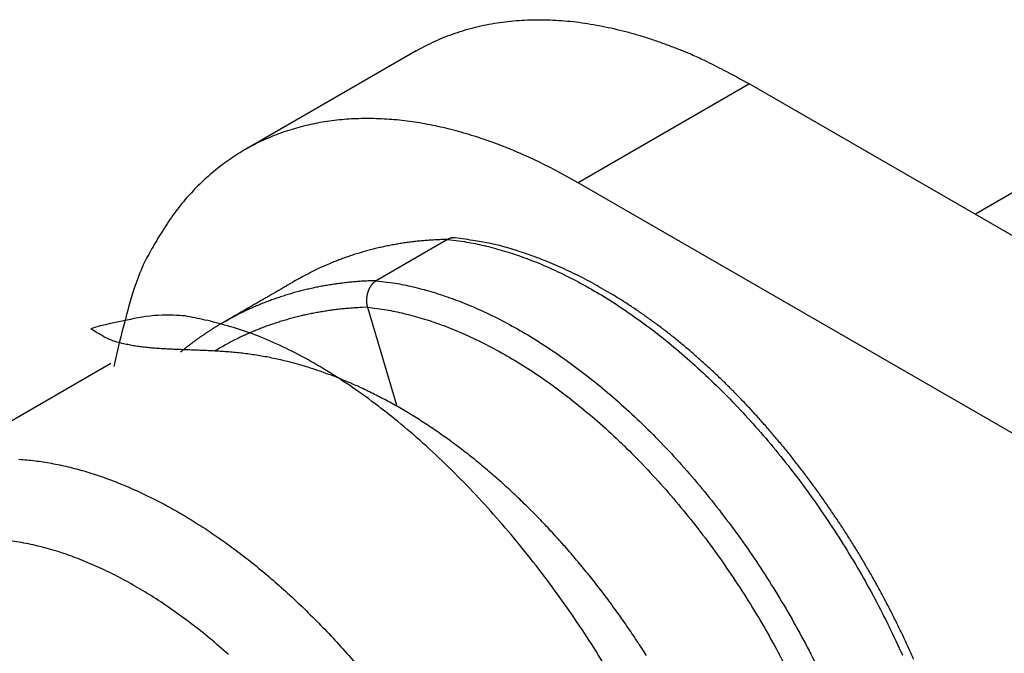
# Model space of a CAD drawing. Units: millimetres. Extents: x 11 to 751, y 29 to 435.
# Drawn here: x 328 to 333, y 199 to 202 of the extents above; entities that cross this region are included whole.
import ezdxf

# ---------------------------------------------------------------- set-up
doc = ezdxf.new("R2010")
doc.units = ezdxf.units.MM
doc.header["$MEASUREMENT"] = 0
doc.layers.get('0').update_dxf_attribs({"lineweight": 30})

msp = doc.modelspace()

# ---------------------------------------------------------------- linework, layer by layer
at = {"linetype": 'Continuous'}
for p, q in [((330.0839, 201.879), (329.3203, 201.4381)), ((331.5689, 201.7319), (330.8052, 201.291)), ((331.5689, 201.7319), (334.7566, 199.8915)), ((333.2338, 201.5304), (332.5759, 201.1505)), ((333.9929, 199.4506), (330.8052, 201.291)), ((330.2235, 201.0377), (329.9053, 200.854)), ((329.866, 200.7353), (329.9973, 200.2937)), ((328.7227, 200.4847), (327.7858, 199.9439))]:
    msp.add_line(p, q, dxfattribs=at)
for points in [[(330.0839, 201.879), (330.1255, 201.9016, -0.011831), (330.1681, 201.9224, -0.011853), (330.2118, 201.941, -0.011773), (330.2565, 201.9577, -0.011649), (330.3021, 201.9724, -0.011499), (330.3485, 201.985, -0.011311), (330.3958, 201.9955, -0.011096), (330.4438, 202.0041, -0.010856), (330.4926, 202.0106, -0.010599), (330.5419, 202.0151, -0.010321), (330.5918, 202.0175, -0.010034), (330.6422, 202.018, -0.009728), (330.6931, 202.0166, -0.009435), (330.7443, 202.0132, -0.009139), (330.7959, 202.0079, -0.00882), (330.8477, 202.0008, -0.00847), (330.8997, 201.9918, -0.008241), (330.9519, 201.9811, -0.00808), (331.0042, 201.9685, -0.007603), (331.0564, 201.9545, -0.006902), (331.1082, 201.9389, -0.007272), (331.1608, 201.9213, -0.008198), (331.2143, 201.9015, -0.006137), (331.2646, 201.882, -0.002379), (331.3099, 201.8636, -0.008001), (331.3674, 201.837, -0.01286), (331.455, 201.7924, -0.006166), (331.5689, 201.7319, -0.003276)], [(330.8052, 201.291), (330.7169, 201.3399, 0.009917), (330.6275, 201.3849, 0.009894), (330.5369, 201.4259, 0.010231), (330.4455, 201.4628, 0.011127), (330.3534, 201.495, 0.011918), (330.2611, 201.5223, 0.012682), (330.1688, 201.5443, 0.013482), (330.0768, 201.561, 0.014414), (329.9855, 201.5718, 0.015331), (329.8951, 201.5769, 0.016296), (329.8061, 201.5757, 0.017225), (329.7187, 201.5685, 0.018149), (329.6333, 201.5548, 0.019001), (329.5503, 201.5349, 0.019786), (329.4699, 201.5085, 0.020343), (329.3925, 201.4759, 0.020663), (329.3184, 201.437, 0.021027), (329.2478, 201.392, 0.021384), (329.181, 201.3407, 0.020639), (329.1183, 201.2843, 0.019059), (329.0599, 201.2228, 0.020152), (329.0054, 201.1547, 0.022602), (328.9551, 201.0794, 0.016802), (328.9104, 201.0056, 0.006687), (328.8723, 200.9364, 0.021249), (328.8338, 200.8399, 0.032673), (328.7877, 200.6825, 0.015086), (328.7354, 200.471, 0.007839)], [(330.2235, 201.0377), (330.2, 201.0371, 0.003871), (330.1764, 201.0362, 0.003857), (330.1529, 201.0349, 0.003872), (330.1294, 201.0333, 0.003924), (330.1059, 201.0312, 0.003961), (330.0824, 201.0289, 0.003994), (330.059, 201.0261, 0.004024), (330.0356, 201.0229, 0.00406), (330.0123, 201.0194, 0.004091), (329.9891, 201.0154, 0.004124), (329.9659, 201.0111, 0.004152), (329.9428, 201.0064, 0.004181), (329.9197, 201.0013, 0.00421), (329.8968, 200.9958, 0.004247), (329.8739, 200.99, 0.00426), (329.8511, 200.9837, 0.00426), (329.8285, 200.977, 0.004319), (329.8059, 200.97, 0.004433), (329.7834, 200.9625, 0.004323), (329.7611, 200.9546, 0.004051), (329.7391, 200.9465, 0.004495), (329.7169, 200.9377, 0.005391), (329.6943, 200.9283, 0.004091), (329.6732, 200.9192, 0.00138), (329.6542, 200.9108, 0.005816), (329.6301, 200.8992, 0.010051), (329.5936, 200.88, 0.004902), (329.546, 200.8543, 0.002588)], [(330.2567, 201.0453), (330.2559, 201.0454, 0.003303), (330.2551, 201.0454, 0.003285), (330.2542, 201.0454, 0.003293), (330.2534, 201.0454, 0.003334), (330.2526, 201.0454, 0.003363), (330.2517, 201.0454, 0.003388), (330.2509, 201.0454, 0.003411), (330.2501, 201.0454, 0.00344), (330.2492, 201.0453, 0.003464), (330.2484, 201.0453, 0.003492), (330.2475, 201.0452, 0.003514), (330.2467, 201.0452, 0.003541), (330.2459, 201.0451, 0.003563), (330.245, 201.045, 0.003589), (330.2442, 201.0449, 0.00361), (330.2433, 201.0447, 0.003635), (330.2425, 201.0446, 0.003655), (330.2417, 201.0444, 0.003678), (330.2408, 201.0443, 0.003697), (330.24, 201.0441, 0.003719), (330.2392, 201.0439, 0.003735), (330.2383, 201.0437, 0.003753), (330.2375, 201.0435, 0.003771), (330.2367, 201.0433, 0.003797), (330.2358, 201.043, 0.003799), (330.235, 201.0428, 0.00379), (330.2342, 201.0425, 0.003835), (330.2333, 201.0422, 0.003932), (330.2325, 201.0419, 0.003821), (330.2317, 201.0416, 0.003567), (330.2309, 201.0413, 0.003962), (330.23, 201.0409, 0.00476), (330.2292, 201.0406, 0.003579), (330.2284, 201.0402, 0.001157), (330.2277, 201.0399, 0.00512), (330.2268, 201.0394, 0.008814), (330.2254, 201.0387, 0.004244), (330.2235, 201.0377, 0.002221)], [(330.2235, 201.0377), (330.2982, 201.028, -0.017122), (330.3758, 201.0129, -0.015065), (330.4566, 200.9922, -0.01398), (330.5402, 200.9657, -0.013966), (330.6265, 200.933, -0.013482), (330.7152, 200.8939, -0.012963), (330.8061, 200.8482, -0.01237), (330.8988, 200.7958, -0.011985), (330.9929, 200.7364, -0.011483), (331.088, 200.6703, -0.011114), (331.1836, 200.5973, -0.010678), (331.2793, 200.5178, -0.010366), (331.3746, 200.4316, -0.01001), (331.469, 200.3394, -0.00975), (331.5618, 200.2412, -0.009471), (331.6527, 200.1377, -0.009266), (331.7409, 200.0292, -0.009061), (331.8262, 199.9164, -0.008906), (331.9079, 199.7998, -0.008772), (331.9858, 199.6802, -0.008664), (332.0592, 199.5581, -0.008594), (332.1282, 199.4342, -0.008531), (332.1921, 199.3093, -0.008522), (332.2509, 199.184, -0.0085)], [(332.3011, 199.1644, 0.003767), (332.2778, 199.2166, 0.00372), (332.2538, 199.2686, 0.003668), (332.2289, 199.3204, 0.003626), (332.2032, 199.3719, 0.003588), (332.1768, 199.4231, 0.003557), (332.1495, 199.474, 0.003528), (332.1216, 199.5246, 0.003507), (332.0929, 199.5748, 0.003488), (332.0635, 199.6246, 0.003476), (332.0334, 199.6739, 0.003467), (332.0026, 199.7229, 0.003464), (331.9713, 199.7713, 0.003465), (331.9392, 199.8192, 0.003471), (331.9066, 199.8666, 0.003481), (331.8734, 199.9134, 0.003497), (331.8396, 199.9597, 0.003518), (331.8052, 200.0053, 0.003544), (331.7704, 200.0503, 0.003574), (331.735, 200.0946, 0.00361), (331.6991, 200.1382, 0.003652), (331.6627, 200.181, 0.003699), (331.6259, 200.2231, 0.003752), (331.5887, 200.2644, 0.00381), (331.551, 200.3049, 0.003875), (331.513, 200.3446, 0.003946), (331.4746, 200.3833, 0.004025), (331.4358, 200.4212, 0.004109), (331.3967, 200.4582, 0.004201), (331.3572, 200.4942, 0.004301), (331.3175, 200.5292, 0.004415), (331.2775, 200.5632, 0.004523), (331.2372, 200.5962, 0.004626), (331.1967, 200.6281, 0.004704), (331.156, 200.6589, 0.004746), (331.115, 200.6887, 0.004808), (331.074, 200.7174, 0.004873), (331.0328, 200.7449, 0.004949), (330.9914, 200.7714, 0.005021), (330.95, 200.7967, 0.005114), (330.9086, 200.821, 0.005213), (330.8671, 200.844, 0.005304), (330.8256, 200.866, 0.005375), (330.7841, 200.8867, 0.005542), (330.7427, 200.9063, 0.005786), (330.7012, 200.9247, 0.005755), (330.66, 200.9419, 0.005478), (330.6192, 200.9579, 0.006227), (330.5778, 200.9727, 0.007727), (330.5357, 200.9864, 0.005967), (330.4963, 200.9986, 0.001722), (330.4609, 201.009, 0.008848), (330.4157, 201.0194, 0.016926), (330.3468, 201.0316, 0.008648), (330.2567, 201.0453, 0.004606)], [(329.9053, 200.854), (329.8815, 200.8532, 0.003811), (329.8577, 200.8521, 0.003799), (329.8339, 200.8507, 0.003814), (329.8102, 200.8489, 0.003863), (329.7865, 200.8467, 0.0039), (329.7628, 200.8441, 0.003931), (329.7392, 200.8411, 0.00396), (329.7156, 200.8378, 0.003994), (329.6921, 200.8341, 0.004024), (329.6687, 200.83, 0.004056), (329.6453, 200.8256, 0.004082), (329.622, 200.8207, 0.00411), (329.5988, 200.8155, 0.004139), (329.5756, 200.8098, 0.004174), (329.5526, 200.8038, 0.004187), (329.5297, 200.7974, 0.004186), (329.5068, 200.7906, 0.004244), (329.4841, 200.7834, 0.004355), (329.4615, 200.7758, 0.004248), (329.4391, 200.7679, 0.00398), (329.4169, 200.7596, 0.004415), (329.3945, 200.7508, 0.005295), (329.3718, 200.7413, 0.00402), (329.3506, 200.7321, 0.001359), (329.3314, 200.7237, 0.005711), (329.3072, 200.7119, 0.009871), (329.2705, 200.6927, 0.004818), (329.2226, 200.6668, 0.002545)], [(329.546, 200.8543), (329.5379, 200.8496, -0.000005), (329.5299, 200.8449, -0.000005), (329.5218, 200.8402, -0.000005), (329.5137, 200.8356, -0.000006), (329.5057, 200.8309, -0.000006), (329.4976, 200.8262, -0.000006), (329.4895, 200.8215, -0.000006), (329.4815, 200.8168, -0.000006), (329.4734, 200.8121, -0.000006), (329.4653, 200.8075, -0.000006), (329.4572, 200.8028, -0.000006), (329.4492, 200.7981, -0.000006), (329.4411, 200.7934, -0.000006), (329.433, 200.7887, -0.000006), (329.4249, 200.7841, -0.000006), (329.4169, 200.7794, -0.000006), (329.4088, 200.7747, -0.000006), (329.4007, 200.77, -0.000006), (329.3926, 200.7653, -0.000006), (329.3846, 200.7606, -0.000006), (329.3765, 200.7559, -0.000006), (329.3684, 200.7513, -0.000006), (329.3603, 200.7466, -0.000006), (329.3522, 200.7419, -0.000007), (329.3441, 200.7372, -0.000007), (329.3361, 200.7325, -0.000007), (329.328, 200.7278, -0.000007), (329.3199, 200.7232, -0.000007), (329.3118, 200.7185, -0.000007), (329.3037, 200.7138, -0.000006), (329.2957, 200.7091, -0.000007), (329.2875, 200.7044, -0.000009), (329.2792, 200.6996, -0.000006), (329.2713, 200.695, -0.000002), (329.2643, 200.6909, -0.000009), (329.2552, 200.6857, -0.000016), (329.2411, 200.6775, -0.000008), (329.2228, 200.6669, -0.000004)], [(329.9053, 200.854), (329.904, 200.8532, 0.00598), (329.9028, 200.8524, 0.005977), (329.9016, 200.8516, 0.005909), (329.9003, 200.8508, 0.005783), (329.8991, 200.8499, 0.005679), (329.8979, 200.849, 0.005583), (329.8968, 200.848, 0.005489), (329.8956, 200.8471, 0.005389), (329.8945, 200.8461, 0.005295), (329.8933, 200.845, 0.005199), (329.8922, 200.844, 0.005109), (329.8911, 200.8429, 0.005018), (329.89, 200.8418, 0.004932), (329.889, 200.8407, 0.004845), (329.8879, 200.8395, 0.004763), (329.8869, 200.8383, 0.004682), (329.8859, 200.8371, 0.004605), (329.8849, 200.8359, 0.004529), (329.8839, 200.8346, 0.004457), (329.883, 200.8333, 0.004387), (329.8821, 200.832, 0.00432), (329.8811, 200.8307, 0.004253), (329.8802, 200.8293, 0.004196), (329.8794, 200.828, 0.004143), (329.8785, 200.8266, 0.004078), (329.8777, 200.8252, 0.004001), (329.8768, 200.8237, 0.003984), (329.876, 200.8223, 0.004013), (329.8753, 200.8208, 0.003857), (329.8745, 200.8193, 0.003567), (329.8738, 200.8179, 0.003891), (329.873, 200.8163, 0.004581), (329.8723, 200.8148, 0.003451), (329.8717, 200.8133, 0.001194), (329.8711, 200.8119, 0.004801), (329.8704, 200.8101, 0.008151), (329.8693, 200.8073, 0.003948), (329.868, 200.8037, 0.002083)], [(329.9053, 200.854), (329.98, 200.8443, -0.017122), (330.0576, 200.8292, -0.015065), (330.1384, 200.8085, -0.01398), (330.222, 200.782, -0.013966), (330.3083, 200.7493, -0.013482), (330.397, 200.7102, -0.012963), (330.4879, 200.6644, -0.01237), (330.5805, 200.6121, -0.011985), (330.6747, 200.5527, -0.011483), (330.7698, 200.4866, -0.011114), (330.8654, 200.4136, -0.010678), (330.9611, 200.3341, -0.010366), (331.0564, 200.2479, -0.01001), (331.1508, 200.1557, -0.00975), (331.2436, 200.0575, -0.009471), (331.3345, 199.954, -0.009266), (331.4227, 199.8455, -0.009061), (331.508, 199.7327, -0.008906), (331.5897, 199.6161, -0.008772), (331.6676, 199.4965, -0.008664), (331.741, 199.3744, -0.008594), (331.81, 199.2505, -0.008531), (331.8739, 199.1256, -0.008522)], [(329.868, 200.8037), (329.8675, 200.8021, 0.003538), (329.867, 200.8004, 0.003525), (329.8665, 200.7988, 0.003511), (329.8661, 200.7971, 0.003504), (329.8656, 200.7954, 0.003497), (329.8652, 200.7937, 0.003492), (329.8648, 200.792, 0.003489), (329.8644, 200.7903, 0.003489), (329.8641, 200.7886, 0.00349), (329.8638, 200.7869, 0.003495), (329.8635, 200.7852, 0.0035), (329.8632, 200.7835, 0.003508), (329.8629, 200.7817, 0.003517), (329.8627, 200.78, 0.00353), (329.8625, 200.7783, 0.003543), (329.8623, 200.7765, 0.003561), (329.8622, 200.7748, 0.003577), (329.8621, 200.773, 0.003598), (329.862, 200.7713, 0.003619), (329.8619, 200.7696, 0.003645), (329.8618, 200.7678, 0.003669), (329.8618, 200.7661, 0.003696), (329.8618, 200.7643, 0.003727), (329.8619, 200.7626, 0.003768), (329.8619, 200.7608, 0.00379), (329.862, 200.7591, 0.003802), (329.8621, 200.7574, 0.003873), (329.8622, 200.7556, 0.003997), (329.8624, 200.7539, 0.003918), (329.8626, 200.7522, 0.003688), (329.8628, 200.7505, 0.004129), (329.8631, 200.7487, 0.005013), (329.8633, 200.747, 0.003819), (329.8636, 200.7453, 0.001246), (329.8639, 200.7438, 0.005526), (329.8643, 200.7419, 0.009749), (329.865, 200.7391, 0.0048), (329.866, 200.7353, 0.002537)], [(329.866, 200.7353), (329.8421, 200.7344, 0.003903), (329.8182, 200.7331, 0.00389), (329.7944, 200.7315, 0.003905), (329.7705, 200.7295, 0.003955), (329.7467, 200.7271, 0.003992), (329.7229, 200.7243, 0.004024), (329.6992, 200.7211, 0.004053), (329.6756, 200.7176, 0.004088), (329.652, 200.7136, 0.004117), (329.6284, 200.7093, 0.004149), (329.605, 200.7045, 0.004176), (329.5816, 200.6994, 0.004203), (329.5583, 200.6939, 0.004232), (329.5351, 200.688, 0.004267), (329.512, 200.6816, 0.004279), (329.489, 200.6749, 0.004277), (329.4662, 200.6678, 0.004335), (329.4434, 200.6603, 0.004447), (329.4208, 200.6524, 0.004337), (329.3983, 200.6441, 0.004063), (329.3761, 200.6354, 0.004505), (329.3538, 200.6262, 0.0054), (329.3311, 200.6163, 0.004099), (329.3098, 200.6068, 0.001388), (329.2907, 200.598, 0.00582), (329.2666, 200.5858, 0.010051), (329.2299, 200.5658, 0.004905), (329.1822, 200.539, 0.002591)], [(329.866, 200.7353), (329.9408, 200.7255, -0.017872), (330.0187, 200.71, -0.015649), (330.0999, 200.6887, -0.014475), (330.184, 200.6614, -0.014456), (330.2709, 200.6274, -0.013932), (330.3602, 200.5869, -0.013372), (330.4517, 200.5393, -0.012737), (330.5449, 200.4848, -0.012326), (330.6396, 200.423, -0.011794), (330.735, 200.3542, -0.011404), (330.8309, 200.2783, -0.010949), (330.9266, 200.1956, -0.010624), (331.0216, 200.1061, -0.010259), (331.1153, 200.0106, -0.009994), (331.2071, 199.909, -0.009715), (331.2965, 199.8023, -0.009509), (331.3829, 199.6907, -0.009313), (331.4659, 199.575, -0.009163), (331.5448, 199.4559, -0.009044), (331.6193, 199.3342, -0.008946), (331.689, 199.2104, -0.008898), (331.7538, 199.0855, -0.008849)], [(330.9253, 199.1367, 0.00743), (330.8441, 199.2654, 0.007668), (330.7574, 199.3936, 0.00785), (330.6656, 199.5206, 0.008135), (330.5688, 199.6452, 0.008398), (330.4677, 199.7668, 0.008774), (330.3625, 199.8842, 0.009163), (330.254, 199.9966, 0.009668), (330.1426, 200.1029, 0.010189), (330.0293, 200.2025, 0.010779), (329.9148, 200.2943, 0.011583), (329.7996, 200.3778, 0.012616), (329.6847, 200.4522, 0.013344), (329.5711, 200.5174, 0.013628), (329.4598, 200.5727, 0.01596), (329.3499, 200.618, 0.020215), (329.2416, 200.6524, 0.017865), (329.1417, 200.6785, 0.008608), (329.0531, 200.6968, 0.026208), (328.9509, 200.7002, 0.051509), (328.8092, 200.6806, 0.03026), (328.633, 200.6399, 0.017516)], [(331.1098, 199.1821, 0.002476), (331.0886, 199.2153, 0.002475), (331.067, 199.2483, 0.002476), (331.0452, 199.281, 0.002477), (331.023, 199.3135, 0.002481), (331.0006, 199.3457, 0.002485), (330.9779, 199.3776, 0.002491), (330.9548, 199.4093, 0.002498), (330.9315, 199.4406, 0.002506), (330.9079, 199.4717, 0.002516), (330.8841, 199.5025, 0.002527), (330.86, 199.533, 0.002539), (330.8356, 199.5632, 0.002553), (330.8109, 199.5931, 0.002569), (330.7861, 199.6226, 0.002585), (330.7609, 199.6518, 0.002603), (330.7356, 199.6806, 0.002623), (330.71, 199.7092, 0.002644), (330.6841, 199.7373, 0.002667), (330.6581, 199.7651, 0.002691), (330.6318, 199.7925, 0.002717), (330.6053, 199.8195, 0.002744), (330.5787, 199.8462, 0.002773), (330.5518, 199.8724, 0.002804), (330.5247, 199.8983, 0.002836), (330.4974, 199.9237, 0.00287), (330.47, 199.9487, 0.002906), (330.4424, 199.9733, 0.002944), (330.4146, 199.9975, 0.002983), (330.3866, 200.0212, 0.003026), (330.3585, 200.0445, 0.003068), (330.3302, 200.0673, 0.003112), (330.3017, 200.0896, 0.003154), (330.2732, 200.1115, 0.003195), (330.2444, 200.1329, 0.003237), (330.2156, 200.1538, 0.003281), (330.1866, 200.1742, 0.003327), (330.1575, 200.1942, 0.003374), (330.1282, 200.2136, 0.003422), (330.0989, 200.2326, 0.003473), (330.0694, 200.251, 0.003524), (330.0398, 200.2689, 0.003578), (330.0101, 200.2863, 0.003632), (329.9803, 200.3032, 0.003688), (329.9504, 200.3195, 0.003745), (329.9205, 200.3354, 0.003805), (329.8904, 200.3506, 0.003865), (329.8603, 200.3653, 0.003927), (329.8301, 200.3795, 0.00399), (329.7998, 200.3931, 0.004055), (329.7694, 200.4061, 0.00412), (329.739, 200.4186, 0.004188), (329.7085, 200.4305, 0.004255), (329.678, 200.4418, 0.004325), (329.6474, 200.4525, 0.004394), (329.6168, 200.4626, 0.004466), (329.5862, 200.4722, 0.004537), (329.5555, 200.4811, 0.004609), (329.5247, 200.4894, 0.004681), (329.494, 200.4971, 0.004757), (329.4632, 200.5042, 0.004826), (329.4325, 200.5106, 0.004893), (329.4017, 200.5164, 0.004973), (329.3709, 200.5216, 0.005074), (329.3401, 200.5261, 0.005106), (329.3093, 200.53, 0.005065), (329.2785, 200.5333, 0.004732), (329.2478, 200.536, 0.004015), (329.2172, 200.5382, 0.003415), (329.1868, 200.5401, 0.002766), (329.1565, 200.5416, 0.002186), (329.1264, 200.5429, 0.001512), (329.0966, 200.5441, 0.000912), (329.0671, 200.5451, 0.000219), (329.038, 200.5462, -0.00042), (329.0092, 200.5473, -0.001177), (328.9808, 200.5486, -0.001859), (328.9529, 200.5502, -0.002631), (328.9255, 200.552, -0.003482), (328.8987, 200.5542, -0.004597), (328.8724, 200.557, -0.005263), (328.8467, 200.5602, -0.005628), (328.8219, 200.564, -0.007654), (328.7974, 200.5686, -0.011393), (328.7733, 200.5744, -0.009186), (328.7511, 200.5802, -0.001723), (328.7313, 200.5858, -0.016542), (328.708, 200.5955, -0.035249), (328.6749, 200.6139, -0.018442), (328.633, 200.6399, -0.009695)], [(329.2226, 200.6668), (329.2176, 200.6639, 0.001055), (329.2126, 200.661, 0.001055), (329.2076, 200.6581, 0.001054), (329.2027, 200.6551, 0.001053), (329.1977, 200.6521, 0.001052), (329.1927, 200.6491, 0.001051), (329.1878, 200.6461, 0.00105), (329.1829, 200.643, 0.001048), (329.178, 200.64, 0.001047), (329.1731, 200.6369, 0.001046), (329.1682, 200.6338, 0.001045), (329.1633, 200.6306, 0.001044), (329.1584, 200.6275, 0.001042), (329.1536, 200.6243, 0.001041), (329.1487, 200.6211, 0.00104), (329.1439, 200.6179, 0.001039), (329.1391, 200.6146, 0.001038), (329.1343, 200.6114, 0.001036), (329.1295, 200.6081, 0.001035), (329.1247, 200.6048, 0.001034), (329.12, 200.6015, 0.001033), (329.1152, 200.5981, 0.001031), (329.1105, 200.5948, 0.00103), (329.1057, 200.5914, 0.001031), (329.101, 200.588, 0.001027), (329.0963, 200.5846, 0.001019), (329.0916, 200.5811, 0.001027), (329.087, 200.5777, 0.001046), (329.0823, 200.5742, 0.001016), (329.0777, 200.5707, 0.000947), (329.0731, 200.5672, 0.001044), (329.0684, 200.5636, 0.001242), (329.0637, 200.5599, 0.000942), (329.0592, 200.5565, 0.000325), (329.0552, 200.5533, 0.001325), (329.05, 200.5493, 0.002275), (329.0422, 200.5429, 0.001111), (329.0319, 200.5346, 0.000589)], [(328.3118, 200.0575, -0.015876), (328.3844, 200.0506, -0.015046), (328.4577, 200.0394, -0.014199), (328.5315, 200.0237, -0.013387), (328.6056, 200.0041, -0.012574), (328.6796, 199.9803, -0.011873), (328.7535, 199.9529, -0.011193), (328.827, 199.9218, -0.010501), (328.8998, 199.8876, -0.009802), (328.9716, 199.8502, -0.009413), (329.0431, 199.8098, -0.008916), (329.1148, 199.7657, -0.008514), (329.1872, 199.7178, -0.008375), (329.2604, 199.6657, -0.008108), (329.3342, 199.6097, -0.007964), (329.4082, 199.5496, -0.007775), (329.4822, 199.4856, -0.007626), (329.5562, 199.4177, -0.007446), (329.6297, 199.346, -0.00733), (329.7027, 199.2706, -0.007187), (329.7748, 199.1917, -0.007087), (329.8457, 199.1094, -0.006971)], [(329.2471, 199.1863, 0.009429), (329.1631, 199.2587, 0.009726), (329.0792, 199.3254, 0.009994), (328.9959, 199.3862, 0.010283), (328.9136, 199.4413, 0.01041), (328.8324, 199.4906, 0.011095), (328.7513, 199.535, 0.011686), (328.6689, 199.575, 0.012194), (328.5856, 199.6104, 0.013347), (328.5017, 199.6405, 0.014457), (328.4177, 199.6652, 0.015595), (328.3339, 199.6838, 0.016784), (328.2508, 199.6964, 0.018138)]]:
    msp.add_lwpolyline(points, format="xyb", dxfattribs=at)

doc.saveas('drawing.dxf')
